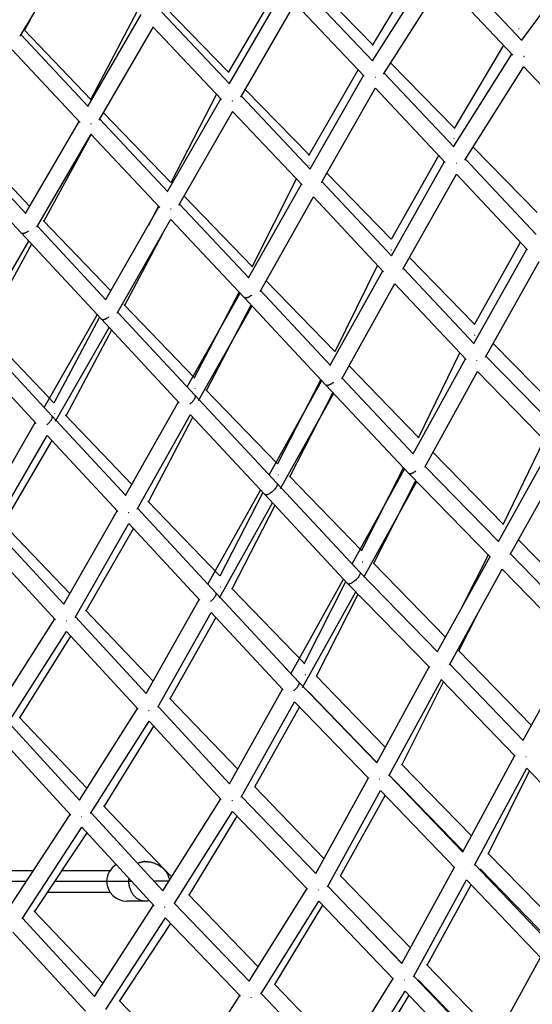
# Model space of a CAD drawing. Units: millimetres. Extents: x -7369 to 7369, y -7299 to 7299.
# Drawn here: x 687 to 1179, y -2458 to -1514 of the extents above; entities that cross this region are included whole.
import ezdxf

# ---------------------------------------------------------------- set-up
doc = ezdxf.new("R2010")
doc.units = ezdxf.units.MM
doc.header["$LTSCALE"] = 20
doc.layers.add('2d', color=230, linetype='Continuous')

msp = doc.modelspace()

# ---------------------------------------------------------------- linework, layer by layer
at = {"layer": '2d'}
for p, q in [((687.91, -1529.49), (740.44, -1440.99)), ((1169.07, -1533.4), (1232.51, -1447.56)), ((1025.92, -1538.23), (1074.77, -1457.02)), ((1102.62, -1463.08), (1169.36, -1533.71)), ((1025.82, -1552.92), (1082.07, -1464.68)), ((1026.25, -1537.69), (965.47, -1475.64)), ((1036.6, -1565.78), (1093.57, -1476.41)), ((1093.42, -1476.64), (1160.47, -1547.59)), ((933.41, -1485.8), (887.27, -1564.39)), ((888.56, -1574.91), (940.11, -1485.98)), ((1026.06, -1553.17), (960.17, -1483.86)), ((887.57, -1563.88), (826.77, -1501.48)), ((899.45, -1588.04), (951.71, -1497.86)), ((1017.96, -1567.88), (951.6, -1498.06)), ((752.72, -1596.8), (804.01, -1508.64)), ((800.5, -1504.93), (755.4, -1590.54)), ((823.88, -1506.38), (888.76, -1575.11)), ((697.24, -1513.77), (691.82, -1523.81)), ((752.88, -1596.98), (688.61, -1528.3)), ((755.57, -1590.23), (691.48, -1523.46)), ((763.51, -1610.06), (815.57, -1520.58)), ((815.46, -1520.77), (881.07, -1590.28)), ((1151.52, -1538.12), (1104.2, -1618.02)), ((745.21, -1612.2), (680.11, -1542.63)), ((1103.7, -1635.5), (1159.74, -1546.82)), ((1104.49, -1617.53), (1043.37, -1555.16)), ((964.89, -1643.83), (1012.15, -1561.77)), ((965.94, -1656.77), (1017.17, -1567.05)), ((1103.89, -1635.7), (1037.16, -1564.89)), ((1114.53, -1648.31), (1171.19, -1558.66)), ((1171.08, -1558.83), (1239.27, -1631.05)), ((876.05, -1584.96), (832.27, -1670.03)), ((965.15, -1643.36), (903.8, -1580.53)), ((976.91, -1669.83), (1028.75, -1579.03)), ((1095.78, -1650.43), (1028.66, -1579.2)), ((829.27, -1678.47), (880.22, -1589.38)), ((900.03, -1587.05), (966.1, -1656.94)), ((832.42, -1669.73), (767.71, -1602.84)), ((840.17, -1691.63), (891.79, -1601.37)), ((891.7, -1601.53), (958.43, -1672.12)), ((693.03, -1699.38), (744.32, -1611.24)), ((744.31, -1611.24), (744.22, -1611.4)), ((829.42, -1678.63), (764.14, -1608.99)), ((703.82, -1712.65), (755.82, -1623.28)), ((755.84, -1623.54), (710.51, -1706.94)), ((821.76, -1693.86), (755.74, -1623.43)), ((693.16, -1699.51), (628.41, -1629.71)), ((696.94, -1692.66), (633.39, -1625.51)), ((1183.87, -1698.53), (1122.42, -1635.83)), ((688.65, -1718.18), (619.89, -1644.06)), ((1089.44, -1643.7), (1043.73, -1724.42)), ((1044.09, -1739.97), (1095.08, -1649.69)), ((1182.85, -1719.52), (1115.03, -1647.52)), ((1043.96, -1724.01), (982.11, -1660.72)), ((1055.12, -1752.98), (1106.64, -1661.77)), ((1174.75, -1734.25), (1106.57, -1661.89)), ((907.01, -1761.2), (957.68, -1671.32)), ((910.43, -1750.55), (952.92, -1666.29)), ((977.42, -1668.94), (1044.22, -1740.11)), ((910.56, -1750.28), (845.17, -1682.9)), ((918, -1774.29), (969.24, -1683.39)), ((969.16, -1683.53), (1036.53, -1755.31)), ((769.97, -1782.05), (820.95, -1693)), ((820.48, -1692.49), (810.47, -1711.31)), ((907.14, -1761.34), (840.72, -1690.67)), ((774.7, -1773.79), (709.68, -1706.08)), ((780.87, -1795.21), (832.48, -1705.07)), ((902.8, -1780.09), (832.41, -1705.19)), ((765.67, -1800.9), (688.66, -1718.18)), ((770.09, -1782.17), (704.42, -1711.63)), ((1175.99, -1712.24), (1176, -1712.22)), ((644.11, -1815.18), (696.07, -1725.96)), ((824.48, -1719.04), (787.99, -1787.62)), ((1123.65, -1806.08), (1167.81, -1726.89)), ((698.6, -1728.87), (653.73, -1811.46)), ((1123.28, -1824.33), (1174.13, -1733.6)), ((1123.86, -1805.7), (1061.41, -1741.85)), ((1134.44, -1837.14), (1185.75, -1745.6)), ((985.42, -1845.06), (1035.86, -1754.59)), ((1030.81, -1749.21), (989.75, -1832.1)), ((1055.56, -1752.2), (1123.38, -1824.43)), ((989.87, -1831.86), (923.83, -1763.95)), ((854.85, -1857.28), (897.9, -1774.87)), ((985.52, -1845.17), (918.48, -1773.43)), ((996.47, -1858.09), (1047.41, -1766.74)), ((1047.36, -1766.84), (1115.69, -1839.62)), ((848.04, -1865.62), (898.78, -1775.8)), ((981.22, -1864), (902.8, -1780.09)), ((854.96, -1857.07), (787.26, -1786.86)), ((859.03, -1878.7), (910.3, -1787.94)), ((866.67, -1869.2), (909.49, -1787.24)), ((710.64, -1885.56), (761.65, -1796.58)), ((763.84, -1798.95), (720.03, -1881.3)), ((840.48, -1880.95), (765.67, -1800.91)), ((855.5, -1873.59), (781.39, -1794.3)), ((718.03, -1893.56), (640.67, -1809.87)), ((720.12, -1881.13), (652.95, -1810.64)), ((721.53, -1898.74), (773.12, -1808.73)), ((775.39, -1811.31), (731.76, -1893.32)), ((703.01, -1900.89), (636.23, -1828.64)), ((1204.79, -1888.37), (1141.79, -1824.03)), ((1064.8, -1929.92), (1115.1, -1838.99)), ((1070.1, -1914.58), (1109.74, -1833.28)), ((1134.83, -1836.45), (1205.48, -1908.8)), ((1070.2, -1914.37), (1003.36, -1845.73)), ((926.71, -1950.14), (977.23, -1859.73)), ((976.27, -1858.69), (934.6, -1939.73)), ((1064.88, -1930), (996.89, -1857.33)), ((1075.97, -1942.78), (1126.74, -1851)), ((1126.72, -1851.05), (1197.85, -1923.89)), ((934.7, -1939.54), (866.02, -1868.54)), ((1060.69, -1948.94), (981.22, -1864)), ((934.19, -1958.18), (855.5, -1873.59)), ((937.76, -1963.18), (988.75, -1871.91)), ((987.87, -1871.11), (946.45, -1951.68)), ((789, -1969.94), (839.79, -1880.22)), ((789.08, -1970.02), (718.03, -1893.56)), ((795.01, -1959.32), (731.07, -1892.6)), ((799.98, -1983.04), (851.28, -1892.41)), ((810.95, -1975.93), (853.33, -1894.75)), ((922.48, -1969.09), (851.23, -1892.49)), ((650.95, -1988.87), (702.28, -1900.1)), ((661.81, -2002.05), (713.71, -1912.3)), ((781.38, -1985.24), (713.67, -1912.37)), ((1151.42, -1997.94), (1190.6, -1916.47)), ((718.13, -1917.17), (671.57, -1997.12)), ((1146.82, -2013.93), (1197.28, -1923.31)), ((1151.51, -1997.75), (1083.91, -1928.44)), ((1158.1, -2026.56), (1208.93, -1935.29)), ((1006.28, -2035.52), (1056.66, -1944.63)), ((1015.33, -2023), (1055.62, -1943.52)), ((1146.86, -2013.97), (1076.36, -1942.07)), ((1015.41, -2022.83), (945.88, -1951.1)), ((1139.28, -2029.09), (1060.71, -1948.96)), ((1013.73, -2043.52), (934.19, -1958.18)), ((1017.44, -2048.39), (1068.31, -1956.62)), ((1027.2, -2034.98), (1067.36, -1955.74)), ((867.92, -2055.16), (918.51, -1964.81)), ((920.57, -1967.04), (879.36, -2047.26)), ((1002.14, -2054.55), (922.48, -1969.09)), ((875.39, -2063.24), (800.42, -1982.25)), ((879.44, -2047.12), (810.34, -1975.3)), ((878.96, -2068.2), (930, -1977.05)), ((932.17, -1979.48), (891.17, -2059.3)), ((729.57, -2074.04), (780.72, -1984.53)), ((729.63, -2074.1), (662.3, -2001.21)), ((735.29, -2064.04), (670.88, -1996.4)), ((740.52, -2087.13), (792.15, -1996.77)), ((751.13, -2080.66), (796.51, -2001.57)), ((860.28, -2070.46), (792.12, -1996.83)), ((721.71, -2089.11), (653.55, -2015.32)), ((1233.75, -2081.9), (1165.92, -2012.52)), ((1088.36, -2119.74), (1138.72, -2028.52)), ((1112.72, -2075.6), (1137.12, -2026.89)), ((1229.03, -2098.81), (1158.48, -2025.88)), ((1008.03, -2037.4), (1008.11, -2037.24)), ((1096.04, -2105.83), (1026.7, -2034.47)), ((1088.4, -2119.78), (1013.72, -2043.51)), ((1099.67, -2132.35), (1150.4, -2040.47)), ((1221.39, -2113.93), (1150.38, -2040.51)), ((947.67, -2141.11), (998.12, -2050.24)), ((960.46, -2131.29), (1000.33, -2052.6)), ((1080.81, -2134.9), (1002.16, -2054.57)), ((955.12, -2149.13), (875.39, -2063.24)), ((960.52, -2131.17), (890.63, -2058.75)), ((958.83, -2153.96), (1009.75, -2062.24)), ((972.29, -2143.35), (1012.12, -2064.74)), ((808.72, -2159.97), (859.69, -2069.82)), ((808.77, -2160.02), (740.95, -2086.38)), ((815.52, -2147.95), (750.52, -2080.02)), ((819.74, -2173.01), (871.13, -2082.09)), ((940.01, -2156.37), (871.1, -2082.13)), ((1108.87, -2119.02), (1126.89, -2083.05)), ((665.33, -2175.58), (721.04, -2088.38)), ((875.7, -2087.09), (831.66, -2164.79)), ((676.04, -2188.54), (732.28, -2100.51)), ((687.49, -2183.22), (736.28, -2104.92)), ((800.85, -2175.03), (732.25, -2100.55)), ((1170.58, -2204.75), (1220.88, -2113.4)), ((1178.45, -2190.46), (1108.44, -2118.59)), ((1170.61, -2204.79), (1100.02, -2131.71)), ((952.69, -2146.09), (942.39, -2135.42)), ((1038.18, -2211.41), (971.82, -2142.87)), ((1030.08, -2226.22), (1080.3, -2134.38)), ((952.54, -2146.36), (953.07, -2145.41)), ((1030.12, -2226.27), (955.11, -2149.12)), ((1041.42, -2238.82), (1092, -2146.34)), ((1054.29, -2228.04), (1094.07, -2148.58)), ((1162.98, -2219.92), (1091.96, -2146.4)), ((888.66, -2246.51), (939.48, -2155.81)), ((964.13, -2158.4), (964.3, -2158.1)), ((1030.14, -2226.11), (964.25, -2158.04)), ((896.58, -2232.37), (831.12, -2164.23)), ((899.81, -2259.34), (951.06, -2167.87)), ((1022.5, -2241.38), (951.05, -2167.9)), ((744.64, -2262.09), (800.24, -2174.37)), ((888.7, -2246.55), (820.12, -2172.33)), ((913.05, -2249.49), (955.97, -2172.96)), ((744.67, -2262.13), (676.53, -2187.78)), ((751.81, -2250.78), (686.88, -2182.58)), ((755.41, -2274.99), (811.49, -2186.51)), ((880.77, -2261.55), (811.47, -2186.54)), ((815.7, -2191.12), (768.27, -2268.04)), ((736.3, -2276.68), (667.51, -2201.63)), ((1120.82, -2296.5), (1053.88, -2227.62)), ((1112.51, -2311.84), (1162.53, -2219.45)), ((1123.86, -2324.47), (1174.17, -2231.56)), ((1137.11, -2313.26), (1176.46, -2234.01)), ((1245.49, -2306.51), (1174.15, -2231.59)), ((971.4, -2332.6), (1022.03, -2240.9)), ((1112.55, -2311.89), (1041.74, -2238.26)), ((1046.27, -2242.97), (1046.35, -2242.83)), ((1112.83, -2311.24), (1046.31, -2242.78)), ((979.34, -2318.22), (912.57, -2249)), ((982.72, -2345.2), (1033.68, -2252.9)), ((1104.92, -2327.03), (1033.66, -2252.94)), ((824.68, -2349.07), (880.22, -2260.95)), ((971.43, -2332.62), (900.14, -2258.75)), ((995.26, -2334.71), (1038.14, -2257.6)), ((824.7, -2349.1), (755.85, -2274.3)), ((833.06, -2335.76), (767.72, -2267.47)), ((835.6, -2361.75), (891.59, -2272.91)), ((963.57, -2347.52), (891.58, -2272.92)), ((678.85, -2363.01), (735.71, -2276.02)), ((849.86, -2353.29), (896.12, -2277.62)), ((689.55, -2375.88), (746.89, -2288.16)), ((751.7, -2293.42), (701.58, -2369.02)), ((816.33, -2363.62), (746.88, -2288.18)), ((1203.96, -2381.92), (1136.72, -2312.86)), ((807.51, -2321), (806.47, -2321)), ((664.1, -2329.5), (700.75, -2329.5)), ((727.78, -2329.5), (774.16, -2329.5)), ((1054.04, -2418.83), (1104.49, -2326.59)), ((1195.07, -2398.39), (1124.13, -2323.97)), ((1128.79, -2328.85), (1129.21, -2328.08)), ((1195.97, -2396.65), (1129.16, -2328.03)), ((674.05, -2340), (693.89, -2340)), ((720.82, -2340), (794.58, -2340)), ((830.39, -2340), (816.33, -2340)), ((1062.24, -2403.82), (994.84, -2334.27)), ((1065.36, -2431.46), (1116.11, -2338.68)), ((1187.4, -2413.53), (1116.09, -2338.72)), ((713.86, -2350.5), (774.16, -2350.5)), ((907.56, -2435.64), (963.07, -2347)), ((1054.07, -2418.86), (983.02, -2344.67)), ((1078.25, -2420.34), (1120.68, -2343.53)), ((807.51, -2359), (790.13, -2359)), ((916.02, -2422.13), (849.37, -2352.78)), ((918.61, -2448.14), (974.51, -2358.89)), ((1046.21, -2433.79), (974.5, -2358.9)), ((767.14, -2437.81), (701.02, -2368.43)), ((758.97, -2450.37), (815.78, -2363.03)), ((907.57, -2435.65), (835.98, -2361.15)), ((932.22, -2438.96), (978.38, -2362.96)), ((758.99, -2450.39), (690, -2375.2)), ((769.82, -2463.03), (827.09, -2374.98)), ((899.24, -2450.07), (827.08, -2374.99)), ((1054.2, -2418.52), (1015.13, -2378.2)), ((750.38, -2464.67), (680.71, -2388.75)), ((783.32, -2454.75), (832.27, -2380.39)), ((1136.56, -2505.36), (1187.01, -2413.12)), ((1145.29, -2489.39), (1077.85, -2419.93)), ((990.2, -2521.89), (1045.72, -2433.28)), ((1136.59, -2505.39), (1065.64, -2430.96)), ((1069.6, -2435.12), (1069.87, -2434.67)), ((1137.25, -2504.09), (1069.84, -2434.64)), ((998.92, -2507.97), (931.78, -2438.5)), ((1001.23, -2534.41), (1057.13, -2445.21)), ((1128.73, -2520.33), (1057.12, -2445.22)), ((850.04, -2524.37), (782.8, -2454.22)), ((841.88, -2536.93), (898.73, -2449.54)), ((990.21, -2521.9), (918.98, -2447.54)), ((1015.35, -2524.95), (1061.03, -2449.32))]:
    msp.add_line(p, q, dxfattribs=at)
for centre, start_param, end_param in [((790.13, -2341), 0.55468, 1.520775), ((790.13, -2339), 1.620817, 3.141593)]:
    msp.add_ellipse(centre, major_axis=(0, 20), ratio=0.975492, start_param=start_param, end_param=end_param, dxfattribs=at)
for points, weights in [([(1166.21, -1522.01), (1166.27, -1522.04), (1166.32, -1522.07), (1166.38, -1522.1)], [0.532525417938, 0.531416194514, 0.530338980531, 0.529293775989]), ([(1166.4, -1522.1), (1166.39, -1522.1), (1166.38, -1522.11), (1166.38, -1522.12)], [0.500266060766, 0.500251207886, 0.500237007833, 0.500223460608]), ([(1166.4, -1522.11), (1166.46, -1522.15), (1166.53, -1522.19), (1166.59, -1522.22)], [0.52882409406, 0.527638701006, 0.526495249384, 0.525393739195]), ([(1025.69, -1547.57), (1025.63, -1547.63), (1025.58, -1547.68), (1025.52, -1547.73)], [0.500939461748, 0.500727565801, 0.500552498298, 0.500414259239]), ([(1025.73, -1547.71), (1025.72, -1547.71), (1025.71, -1547.7), (1025.7, -1547.7)], [0.52378690642, 0.52392641531, 0.524066564356, 0.524207353558]), ([(1171.23, -1549), (1171.36, -1548.88), (1171.5, -1548.76), (1171.63, -1548.64)], [0.502635680579, 0.501818749542, 0.501194986821, 0.500764392418]), ([(1028.79, -1568.95), (1028.69, -1569.04), (1028.6, -1569.12), (1028.5, -1569.2)], [0.502004815109, 0.502454210982, 0.50300233177, 0.503649177475]), ([(891.54, -1591.69), (891.61, -1591.63), (891.68, -1591.58), (891.75, -1591.52)], [0.503732435626, 0.503246649141, 0.502809353735, 0.502420549407]), ([(755.78, -1613.59), (755.72, -1613.63), (755.67, -1613.68), (755.62, -1613.72)], [0.503145836025, 0.503487464271, 0.503857816193, 0.504256891792]), ([(1104.09, -1627.67), (1104.04, -1627.72), (1103.98, -1627.77), (1103.92, -1627.83)], [0.500765076389, 0.500578338613, 0.500426248062, 0.500308804736]), ([(1106.51, -1651.43), (1106.41, -1651.51), (1106.31, -1651.59), (1106.22, -1651.67)], [0.501513245039, 0.501957505358, 0.502500382946, 0.503141877802]), ([(965.14, -1653.55), (964.98, -1653.48), (964.82, -1653.41), (964.66, -1653.35)], [0.520806386493, 0.52307845663, 0.525572615098, 0.528288861896]), ([(968.87, -1673.41), (968.93, -1673.35), (969, -1673.3), (969.06, -1673.25)], [0.503699636522, 0.503267209951, 0.502876994919, 0.502528991426]), ([(832.33, -1695.11), (832.26, -1695.16), (832.2, -1695.22), (832.14, -1695.27)], [0.502753628119, 0.503133725821, 0.503555286182, 0.504018309201]), ([(688.66, -1718.18), (688.66, -1718.18), (688.66, -1718.18), (688.65, -1718.18)], [1, 0.999999950158, 0.999999950158, 1]), ([(695.9, -1716.15), (692.33, -1719.02), (689.71, -1719.31), (688.66, -1718.18)], [0.503587086258, 0.528781348655, 0.694252319903, 1]), ([(1043.64, -1734.25), (1043.79, -1734.31), (1043.94, -1734.37), (1044.1, -1734.44)], [0.524974316382, 0.522531221554, 0.520293071443, 0.518259866049]), ([(1046.89, -1756.52), (1046.95, -1756.46), (1047.02, -1756.41), (1047.09, -1756.35)], [0.503267022314, 0.502811830454, 0.502404472837, 0.502044949463]), ([(910.03, -1777.72), (906.43, -1780.73), (903.8, -1781.15), (902.8, -1780.09)], [0.502704648547, 0.524261043724, 0.690026160875, 1]), ([(902.8, -1780.09), (902.8, -1780.09), (902.8, -1780.08), (902.8, -1780.08)], [1, 0.999999889444, 0.999999889444, 1]), ([(772.87, -1798.67), (769.29, -1801.61), (766.68, -1801.98), (765.67, -1800.91)], [0.503086680279, 0.526490088043, 0.692127861283, 1]), ([(765.67, -1800.91), (765.67, -1800.91), (765.67, -1800.9), (765.67, -1800.9)], [1, 0.999999947431, 0.999999947431, 1]), ([(1124.15, -1816.37), (1123.99, -1816.31), (1123.84, -1816.24), (1123.68, -1816.18)], [0.515857109226, 0.517717078106, 0.519777312696, 0.522037812994]), ([(1125.88, -1840.74), (1125.97, -1840.67), (1126.05, -1840.59), (1126.14, -1840.51)], [0.505501602663, 0.504857444117, 0.504296306378, 0.503818189444]), ([(855.51, -1867.47), (855.45, -1867.53), (855.39, -1867.58), (855.33, -1867.63)], [0.502895274378, 0.502530208514, 0.502201607147, 0.501909470277]), ([(988.35, -1861.46), (984.74, -1864.51), (982.16, -1865), (981.22, -1864)], [0.502267259005, 0.522981040105, 0.68889195377, 1]), ([(981.22, -1864), (981.22, -1864), (981.22, -1864), (981.22, -1864)], [1, 0.999999996533, 0.999999996533, 1]), ([(855.5, -1873.59), (856.71, -1874.9), (855.45, -1878.43), (850.75, -1882.24)], [1, 0.63809216418, 0.472737849581, 0.503937056202]), ([(855.5, -1873.59), (855.5, -1873.59), (855.5, -1873.59), (855.5, -1873.59)], [1, 0.999999933792, 0.999999933792, 1]), ([(718.03, -1893.56), (719.27, -1894.9), (717.98, -1898.51), (713.2, -1902.31)], [1, 0.635538264129, 0.470426674768, 0.504665231918]), ([(718.03, -1893.56), (718.03, -1893.56), (718.03, -1893.56), (718.03, -1893.56)], [1, 0.999999913398, 0.999999913398, 1]), ([(720.49, -1891.4), (720.51, -1891.41), (720.53, -1891.42), (720.55, -1891.43)], [0.520316727759, 0.520042050179, 0.519770593585, 0.519502357977]), ([(720.67, -1891.41), (720.63, -1891.44), (720.59, -1891.47), (720.56, -1891.5)], [0.503713169651, 0.50344451823, 0.503191690286, 0.50295468582]), ([(720.68, -1891.48), (720.7, -1891.49), (720.72, -1891.5), (720.73, -1891.51)], [0.517719283806, 0.517499627612, 0.517282388627, 0.517067566851]), ([(935.39, -1950.18), (935.33, -1950.23), (935.27, -1950.28), (935.22, -1950.33)], [0.502490005894, 0.502166910165, 0.501876664299, 0.501619268298]), ([(1060.71, -1948.96), (1060.7, -1948.95), (1060.7, -1948.95), (1060.69, -1948.94)], [1, 0.999994194229, 0.999994194229, 1]), ([(1067.63, -1946.23), (1064.1, -1949.28), (1061.6, -1949.87), (1060.71, -1948.96)], [0.504543580627, 0.526222934073, 0.691375073864, 1]), ([(934.19, -1958.18), (938.22, -1962.51), (926.51, -1973.41), (922.48, -1969.09)], [1, 0.333451310612, 0.333451310612, 1]), ([(934.19, -1958.18), (934.19, -1958.18), (934.19, -1958.18), (934.19, -1958.18)], [1, 0.999999989561, 0.999999989561, 1]), ([(922.48, -1969.09), (922.48, -1969.09), (922.48, -1969.09), (922.48, -1969.09)], [1, 0.999999989561, 0.999999989561, 1]), ([(791.72, -1986.42), (791.67, -1986.46), (791.62, -1986.5), (791.57, -1986.54)], [0.503135811407, 0.50345206339, 0.503793665615, 0.504160618083]), ([(1149.53, -2029.97), (1149.52, -2029.98), (1149.51, -2029.99), (1149.5, -2030)], [0.503833292305, 0.503903422564, 0.503974682168, 0.504047071117]), ([(1016.24, -2033.69), (1016.18, -2033.74), (1016.13, -2033.79), (1016.07, -2033.84)], [0.502225424027, 0.501921297653, 0.501649938518, 0.501411346624]), ([(1013.73, -2043.52), (1017.51, -2047.57), (1006.03, -2058.53), (1002.16, -2054.57)], [1, 0.33619239191, 0.33619239191, 1]), ([(880.07, -2057.83), (880.1, -2057.84), (880.12, -2057.86), (880.15, -2057.87)], [0.516379549537, 0.516054802552, 0.515735786938, 0.515422502697]), ([(880.24, -2057.85), (880.21, -2057.88), (880.19, -2057.9), (880.16, -2057.93)], [0.502717157275, 0.502539280346, 0.502370605518, 0.502211132793]), ([(880.25, -2057.91), (880.28, -2057.92), (880.3, -2057.93), (880.33, -2057.95)], [0.514234109731, 0.513965022547, 0.513700594817, 0.513440826542]), ([(1002.16, -2054.57), (1002.15, -2054.56), (1002.15, -2054.56), (1002.14, -2054.55)], [1, 0.99999386931, 0.99999386931, 1]), ([(875.39, -2063.24), (876.49, -2064.43), (875.12, -2067.84), (870.43, -2071.67)], [1, 0.638024111835, 0.472634747355, 0.503831906559]), ([(875.39, -2063.23), (875.39, -2063.23), (875.39, -2063.23), (875.39, -2063.24)], [1, 0.999999981183, 0.999999981183, 1]), ([(732.11, -2090.47), (732.05, -2090.52), (731.98, -2090.58), (731.91, -2090.63)], [0.503386730508, 0.503821019107, 0.504298860813, 0.504820255624]), ([(961.37, -2142.12), (961.34, -2142.11), (961.31, -2142.1), (961.28, -2142.08)], [0.513629313022, 0.513966722419, 0.514311797747, 0.514664539006]), ([(961.46, -2142.11), (961.43, -2142.13), (961.41, -2142.15), (961.38, -2142.18)], [0.502427672825, 0.502275519269, 0.502130931966, 0.501993910917]), ([(961.55, -2142.2), (961.52, -2142.19), (961.5, -2142.18), (961.47, -2142.16)], [0.511766362294, 0.512047141674, 0.512334295923, 0.512627825042]), ([(1091.15, -2135.71), (1091.15, -2135.71), (1091.15, -2135.72), (1091.15, -2135.72)], [0.503254567534, 0.503273360653, 0.503292252102, 0.503311241879]), ([(955.12, -2149.13), (956.14, -2150.23), (954.72, -2153.58), (950.12, -2157.48)], [1, 0.639247192124, 0.474464609535, 0.505652252235]), ([(811.23, -2176.29), (811.16, -2176.35), (811.09, -2176.41), (811.02, -2176.47)], [0.503056851477, 0.503513904604, 0.504024735517, 0.504589344217]), ([(1173.22, -2220.63), (1173.21, -2220.65), (1173.19, -2220.66), (1173.17, -2220.68)], [0.503038686345, 0.503137301369, 0.503238840278, 0.50334330307]), ([(1032.84, -2242.12), (1032.82, -2242.14), (1032.79, -2242.16), (1032.77, -2242.18)], [0.502799050395, 0.502929861246, 0.503066084132, 0.503207719055]), ([(891.12, -2262.63), (891.02, -2262.72), (890.91, -2262.81), (890.8, -2262.9)], [0.504371226115, 0.505019840906, 0.505786895545, 0.506672390032]), ([(746.59, -2278.05), (746.54, -2278.09), (746.5, -2278.13), (746.45, -2278.17)], [0.503790421775, 0.504127093004, 0.504487298763, 0.504871039051]), ([(1115.27, -2327.67), (1115.24, -2327.7), (1115.2, -2327.73), (1115.17, -2327.76)], [0.502195844077, 0.50238062115, 0.50257916923, 0.502791488317]), ([(973.94, -2348.57), (973.88, -2348.54), (973.82, -2348.51), (973.77, -2348.48)], [0.511357336699, 0.510828318497, 0.51032542482, 0.50984865567]), ([(826.58, -2364.82), (826.49, -2364.9), (826.4, -2364.97), (826.31, -2365.04)], [0.504972812359, 0.505576809157, 0.506262777391, 0.507030717062]), ([(1056.67, -2434.86), (1056.57, -2434.81), (1056.47, -2434.76), (1056.38, -2434.71)], [0.51203471426, 0.511106227416, 0.510253274157, 0.509475854484]), ([(909.5, -2451.3), (909.43, -2451.27), (909.37, -2451.23), (909.31, -2451.2)], [0.508956186828, 0.508366396128, 0.507809801815, 0.507286403888]), ([(909.38, -2451.27), (909.36, -2451.29), (909.34, -2451.3), (909.32, -2451.32)], [0.504668660421, 0.504832590648, 0.505000947966, 0.505173732373]), ([(909.49, -2451.18), (909.46, -2451.2), (909.44, -2451.21), (909.42, -2451.23)], [0.503861367443, 0.504011319029, 0.504165773326, 0.504324730335])]:
    msp.add_rational_spline(points, weights, degree=3, dxfattribs=at)
for points, knots in [([(800.67, -2322.99), (801.01, -2322.78), (801.35, -2322.59), (802.08, -2322.2), (802.48, -2322.02), (803.26, -2321.71), (803.64, -2321.58), (804.4, -2321.36), (804.76, -2321.28), (805.3, -2321.18), (805.47, -2321.15), (805.82, -2321.1), (805.99, -2321.08), (806.26, -2321.05), (806.35, -2321.04), (806.53, -2321.03), (806.63, -2321.02), (806.78, -2321.02), (806.83, -2321.01), (806.94, -2321.01), (807, -2321.01), (807.12, -2321), (807.19, -2321), (807.33, -2321), (807.42, -2321), (807.6, -2321), (807.69, -2321), (807.85, -2321), (807.93, -2321), (808.08, -2321.01), (808.15, -2321.01), (808.29, -2321.01), (808.36, -2321.02), (808.56, -2321.02), (808.69, -2321.03), (808.94, -2321.04), (809.07, -2321.05), (809.46, -2321.08), (809.71, -2321.1), (810.23, -2321.15), (810.5, -2321.18), (811.31, -2321.28), (811.87, -2321.36), (813.03, -2321.58), (813.63, -2321.71), (814.84, -2322.02), (815.45, -2322.2), (816.7, -2322.62), (817.32, -2322.85), (818.57, -2323.38), (819.18, -2323.67), (820.4, -2324.3), (820.99, -2324.64), (822.52, -2325.61), (823.49, -2326.31), (825.33, -2327.92), (826.2, -2328.82), (827.78, -2330.8), (828.48, -2331.87), (829.64, -2334.14), (830.1, -2335.34), (830.56, -2337.08), (830.68, -2337.62), (830.82, -2338.51), (830.86, -2338.86), (830.9, -2339.2)], [54.832799, 54.832799, 54.832799, 54.832799, 56.759417, 56.759417, 59.049423, 59.049423, 61.33943, 61.33943, 63.629437, 63.629437, 64.77444, 64.77444, 65.919443, 65.919443, 66.491945, 66.491945, 67.064447, 67.064447, 67.350697, 67.350697, 67.636948, 67.636948, 67.923199, 67.923199, 68.20945, 68.20945, 68.495701, 68.495701, 68.781952, 68.781952, 69.068202, 69.068202, 69.354453, 69.354453, 69.926955, 69.926955, 70.499457, 70.499457, 71.64446, 71.64446, 72.789463, 72.789463, 75.07947, 75.07947, 77.369476, 77.369476, 79.659483, 79.659483, 81.94949, 81.94949, 84.239496, 84.239496, 86.529503, 86.529503, 90.342741, 90.342741, 94.155979, 94.155979, 97.969217, 97.969217, 101.782454, 101.782454, 103.419731, 103.419731, 104.432487, 104.432487, 104.432487, 104.432487]), ([(791.98, -2340), (791.99, -2339.95), (791.99, -2339.9), (792.02, -2339.28), (792.07, -2338.72), (792.16, -2337.93), (792.2, -2337.69), (792.23, -2337.45)], [31.213164, 31.213164, 31.213164, 31.213164, 31.361893, 31.361893, 32.999169, 32.999169, 33.723772, 33.723772, 33.723772, 33.723772]), ([(811.75, -2358.65), (811.41, -2358.7), (811.09, -2358.75), (810.5, -2358.82), (810.23, -2358.85), (809.71, -2358.9), (809.46, -2358.92), (809.07, -2358.95), (808.94, -2358.96), (808.69, -2358.97), (808.56, -2358.98), (808.36, -2358.98), (808.29, -2358.99), (808.15, -2358.99), (808.08, -2358.99), (807.93, -2359), (807.85, -2359), (807.69, -2359), (807.6, -2359), (807.42, -2359), (807.33, -2359), (807.19, -2359), (807.12, -2359), (807, -2358.99), (806.94, -2358.99), (806.83, -2358.99), (806.78, -2358.98), (806.63, -2358.98), (806.53, -2358.97), (806.35, -2358.96), (806.26, -2358.95), (805.99, -2358.92), (805.82, -2358.9), (805.47, -2358.85), (805.3, -2358.82), (804.76, -2358.72), (804.4, -2358.64), (803.64, -2358.42), (803.26, -2358.29), (802.48, -2357.98), (802.08, -2357.8), (801.28, -2357.38), (800.88, -2357.15), (800.08, -2356.62), (799.68, -2356.33), (798.9, -2355.7), (798.52, -2355.36), (797.54, -2354.39), (796.91, -2353.69), (795.73, -2352.08), (795.16, -2351.18), (794.13, -2349.2), (793.68, -2348.13), (792.91, -2345.86), (792.6, -2344.66), (792.28, -2342.92), (792.2, -2342.38), (792.07, -2341.28), (792.02, -2340.72), (791.99, -2340.1), (791.99, -2340.05), (791.98, -2340)], [62.279297, 62.279297, 62.279297, 62.279297, 63.629437, 63.629437, 64.77444, 64.77444, 65.919443, 65.919443, 66.491945, 66.491945, 67.064447, 67.064447, 67.350697, 67.350697, 67.636948, 67.636948, 67.923199, 67.923199, 68.20945, 68.20945, 68.495701, 68.495701, 68.781952, 68.781952, 69.068202, 69.068202, 69.354453, 69.354453, 69.926955, 69.926955, 70.499457, 70.499457, 71.64446, 71.64446, 72.789463, 72.789463, 75.07947, 75.07947, 77.369476, 77.369476, 79.659483, 79.659483, 81.94949, 81.94949, 84.239496, 84.239496, 86.529503, 86.529503, 90.342741, 90.342741, 94.155979, 94.155979, 97.969217, 97.969217, 101.782454, 101.782454, 103.419731, 103.419731, 105.057007, 105.057007, 105.205736, 105.205736, 105.205736, 105.205736])]:
    msp.add_open_spline(points, degree=3, knots=knots, dxfattribs=at)

doc.saveas('drawing.dxf')
